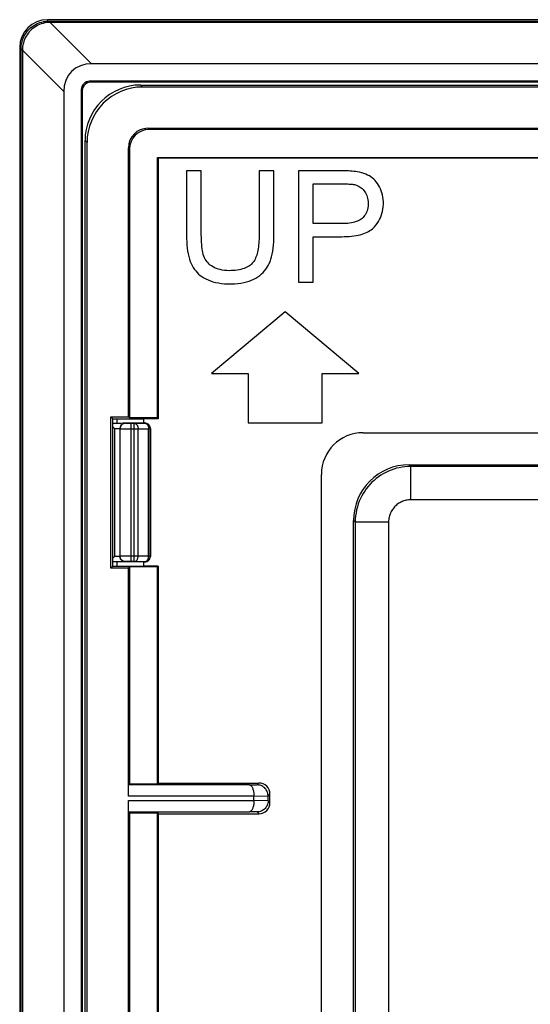
# Model space of a CAD drawing. Units: millimetres. Extents: x 76 to 194, y 50 to 156.
# Drawn here: x 76 to 95, y 120 to 156 of the extents above; entities that cross this region are included whole.
import ezdxf

# ---------------------------------------------------------------- set-up
doc = ezdxf.new("R2010")
doc.units = ezdxf.units.MM
doc.header["$LTSCALE"] = 16.335
doc.layers.get('0').update_dxf_attribs({"linetype": 'CONTINUOUS'})
for name, color, linetype in [('DRAFT', 7, 'CONTINUOUS'), ('RACCORDO', 7, 'CONTINUOUS'), ('SMUSSO', 7, 'CONTINUOUS')]:
    doc.layers.add(name, color=color, linetype=linetype)

msp = doc.modelspace()

# ---------------------------------------------------------------- linework, layer by layer
at = {"color": 250, "linetype": 'CONTINUOUS'}
for p, q in [((77.402, 155.497), (77.449, 155.45)), ((77.447, 155.45), (78.936, 153.962)), ((76.402, 154.497), (76.45, 154.45)), ((76.45, 154.452), (77.938, 152.964)), ((78.867, 153.333), (78.902, 153.297)), ((78.567, 153.033), (78.602, 152.997)), ((80.156, 141.044), (80.163, 141.037)), ((80.218, 141.034), (80.239, 141.034)), ((80.239, 141.034), (80.277, 141.034)), ((80.277, 141.034), (80.319, 141.033)), ((80.319, 141.033), (80.47, 141.033)), ((80.363, 136.061), (80.363, 141.033)), ((80.47, 141.033), (80.845, 141.04)), ((80.47, 136.061), (80.47, 141.033)), ((80.845, 141.04), (80.853, 141.047)), ((80.845, 141.04), (80.846, 141.04)), ((79.756, 140.851), (79.756, 136.244)), ((79.808, 140.85), (79.84, 140.85)), ((79.956, 140.844), (79.956, 136.251)), ((79.956, 140.844), (79.963, 140.837)), ((79.963, 136.258), (79.963, 140.837)), ((80.019, 140.835), (80.053, 140.835)), ((80.191, 140.834), (80.611, 140.833)), ((80.611, 140.833), (80.986, 140.84)), ((80.611, 136.261), (80.611, 140.833)), ((80.986, 136.255), (80.986, 140.84)), ((80.986, 140.84), (81.045, 140.84)), ((81.045, 140.84), (81.052, 140.847)), ((81.045, 136.255), (81.045, 140.84)), ((79.84, 136.244), (79.807, 136.244)), ((79.87, 136.245), (79.84, 136.244)), ((79.963, 136.258), (79.956, 136.251)), ((80.019, 136.26), (79.993, 136.259)), ((80.072, 136.26), (80.019, 136.26)), ((80.191, 136.261), (80.072, 136.26)), ((80.163, 136.058), (80.156, 136.051)), ((80.611, 136.261), (80.191, 136.261)), ((80.208, 136.06), (80.191, 136.06)), ((80.228, 136.06), (80.208, 136.06)), ((80.264, 136.061), (80.228, 136.06)), ((80.305, 136.061), (80.264, 136.061)), ((80.363, 136.061), (80.305, 136.061)), ((80.47, 136.061), (80.363, 136.061)), ((80.845, 136.055), (80.47, 136.061)), ((80.986, 136.255), (80.611, 136.261)), ((80.853, 136.047), (80.845, 136.055)), ((80.845, 136.055), (80.846, 136.055)), ((81.045, 136.255), (80.986, 136.255)), ((81.052, 136.247), (81.045, 136.255))]:
    msp.add_line(p, q, dxfattribs=at)
at = {"color": 7, "linetype": 'CONTINUOUS'}
for p, q in [((77.402, 155.497), (193.303, 155.497)), ((193.255, 155.45), (77.449, 155.45)), ((76.402, 50.597), (76.402, 154.497)), ((76.45, 154.45), (76.45, 50.644)), ((191.769, 153.962), (78.936, 153.962)), ((191.838, 153.333), (78.867, 153.333)), ((77.938, 152.964), (77.938, 52.131)), ((78.567, 153.033), (78.567, 52.061)), ((78.602, 152.997), (78.602, 52.097)), ((191.802, 153.297), (78.902, 153.297)), ((82.352, 150.113), (82.352, 147.803)), ((82.883, 150.113), (82.352, 150.113)), ((82.883, 147.805), (82.883, 150.113)), ((85.491, 150.113), (84.961, 150.113)), ((85.491, 147.803), (85.491, 150.113)), ((86.374, 150.113), (86.374, 146.114)), ((86.904, 148.214), (86.904, 149.644)), ((86.904, 149.644), (87.975, 149.644)), ((87.938, 148.214), (86.904, 148.214)), ((86.904, 146.114), (86.904, 147.745)), ((86.904, 147.745), (87.931, 147.745)), ((86.374, 146.114), (86.904, 146.114)), ((85.901, 145.047), (83.252, 142.825)), ((88.549, 142.825), (85.901, 145.047)), ((83.252, 142.825), (84.567, 142.825)), ((84.567, 142.825), (84.567, 141.047)), ((87.234, 141.047), (87.234, 142.825)), ((87.234, 142.825), (88.549, 142.825)), ((79.749, 141.04), (79.789, 141.04)), ((79.789, 141.04), (79.828, 141.04)), ((79.828, 141.04), (79.864, 141.041)), ((79.864, 141.041), (79.898, 141.041)), ((79.898, 141.041), (79.929, 141.042)), ((79.929, 141.042), (79.963, 141.043)), ((79.963, 141.043), (79.993, 141.044)), ((79.993, 141.044), (80.072, 141.047)), ((80.072, 141.047), (80.081, 141.047)), ((80.081, 141.047), (80.087, 141.047)), ((80.087, 141.047), (80.092, 141.047)), ((80.1, 141.047), (80.853, 141.047)), ((84.567, 141.047), (87.234, 141.047)), ((81.052, 140.847), (81.052, 136.247)), ((79.734, 136.054), (79.699, 136.054)), ((79.77, 136.054), (79.734, 136.054)), ((79.807, 136.054), (79.77, 136.054)), ((79.845, 136.054), (79.807, 136.054)), ((79.881, 136.053), (79.845, 136.054)), ((79.899, 136.053), (79.881, 136.053)), ((79.932, 136.052), (79.899, 136.053)), ((79.962, 136.052), (79.932, 136.052)), ((79.999, 136.05), (79.962, 136.052)), ((80.075, 136.048), (80.056, 136.048)), ((80.084, 136.047), (80.075, 136.048)), ((80.089, 136.047), (80.084, 136.047)), ((80.853, 136.047), (80.1, 136.047))]:
    msp.add_line(p, q, dxfattribs=at)
for points in [[(76.402, 154.502), (76.405, 154.566), (76.411, 154.63), (76.422, 154.693), (76.437, 154.757), (76.456, 154.819), (76.478, 154.88), (76.505, 154.94), (76.536, 154.997), (76.57, 155.052), (76.608, 155.106), (76.65, 155.157), (76.695, 155.205), (76.743, 155.25), (76.794, 155.292), (76.847, 155.33), (76.903, 155.364), (76.96, 155.395), (77.019, 155.421), (77.08, 155.444), (77.143, 155.463), (77.206, 155.478), (77.27, 155.488), (77.334, 155.495), (77.398, 155.497)], [(77.447, 155.45), (77.383, 155.448), (77.318, 155.441), (77.254, 155.431), (77.191, 155.416), (77.128, 155.397), (77.067, 155.374), (77.008, 155.347), (76.951, 155.316), (76.895, 155.282), (76.842, 155.244), (76.791, 155.202), (76.743, 155.157), (76.698, 155.109), (76.656, 155.058), (76.618, 155.004), (76.583, 154.949), (76.553, 154.892), (76.526, 154.832), (76.503, 154.771), (76.484, 154.709), (76.469, 154.645), (76.458, 154.581), (76.452, 154.517), (76.45, 154.452)], [(84.961, 150.113), (84.96, 147.727), (84.959, 147.652), (84.955, 147.579), (84.951, 147.508), (84.944, 147.44), (84.937, 147.374), (84.927, 147.311), (84.916, 147.25), (84.903, 147.191), (84.889, 147.134), (84.873, 147.079), (84.855, 147.028), (84.836, 146.979), (84.814, 146.934), (84.792, 146.892), (84.767, 146.853), (84.741, 146.818), (84.714, 146.787)], [(88.492, 150.075), (88.431, 150.085), (88.368, 150.093), (88.304, 150.099), (88.238, 150.104), (88.17, 150.108), (88.1, 150.11), (88.029, 150.112), (87.957, 150.113), (86.374, 150.113)], [(89.104, 148.098), (89.157, 148.159), (89.206, 148.223), (89.249, 148.289), (89.288, 148.357), (89.322, 148.427), (89.352, 148.5), (89.376, 148.575), (89.397, 148.653), (89.412, 148.734), (89.422, 148.82), (89.428, 148.91), (89.428, 148.997), (89.423, 149.082), (89.413, 149.165), (89.398, 149.245), (89.378, 149.322), (89.353, 149.396), (89.324, 149.467), (89.291, 149.536), (89.254, 149.6), (89.215, 149.661), (89.174, 149.715), (89.13, 149.765), (89.083, 149.811), (89.033, 149.854), (88.981, 149.893), (88.925, 149.928), (88.864, 149.961), (88.799, 149.99), (88.729, 150.016), (88.655, 150.039), (88.576, 150.059), (88.492, 150.075)], [(88.421, 149.609), (88.467, 149.594), (88.511, 149.576), (88.553, 149.555), (88.593, 149.531), (88.631, 149.504), (88.667, 149.473), (88.701, 149.44), (88.732, 149.403), (88.761, 149.363), (88.788, 149.32), (88.812, 149.275), (88.833, 149.227), (88.849, 149.177), (88.863, 149.125), (88.873, 149.071), (88.879, 149.013), (88.881, 148.953), (88.881, 148.894), (88.876, 148.837), (88.868, 148.78), (88.857, 148.726), (88.843, 148.676), (88.825, 148.629), (88.805, 148.585), (88.782, 148.543), (88.756, 148.504), (88.728, 148.468), (88.697, 148.434), (88.665, 148.404), (88.629, 148.376), (88.59, 148.35), (88.547, 148.326), (88.5, 148.304), (88.449, 148.285), (88.395, 148.267), (88.338, 148.252), (88.278, 148.24), (88.216, 148.23), (88.15, 148.223), (88.082, 148.218), (88.011, 148.215), (87.938, 148.214)], [(87.975, 149.644), (88.021, 149.644), (88.067, 149.643), (88.111, 149.642), (88.154, 149.641), (88.196, 149.638), (88.237, 149.636), (88.276, 149.632), (88.314, 149.628), (88.351, 149.622), (88.386, 149.616), (88.421, 149.609)], [(87.931, 147.745), (88.024, 147.746), (88.115, 147.748), (88.203, 147.754), (88.288, 147.761), (88.37, 147.771), (88.449, 147.783), (88.524, 147.798), (88.595, 147.815), (88.663, 147.835), (88.726, 147.857), (88.786, 147.881), (88.842, 147.907), (88.895, 147.935), (88.944, 147.965), (88.99, 147.996), (89.032, 148.029), (89.07, 148.063), (89.104, 148.098)], [(82.352, 147.803), (82.354, 147.68), (82.359, 147.561), (82.366, 147.446), (82.377, 147.336), (82.391, 147.23), (82.409, 147.129), (82.43, 147.033), (82.454, 146.942), (82.483, 146.857), (82.515, 146.777), (82.552, 146.703), (82.591, 146.634), (82.634, 146.57), (82.68, 146.511), (82.73, 146.455), (82.784, 146.402), (82.842, 146.353), (82.905, 146.307), (82.973, 146.264), (83.047, 146.224), (83.126, 146.187), (83.21, 146.155), (83.301, 146.126), (83.397, 146.101), (83.499, 146.081), (83.607, 146.066), (83.719, 146.055), (83.837, 146.049), (83.959, 146.047), (84.078, 146.051), (84.192, 146.06), (84.302, 146.074), (84.407, 146.092), (84.505, 146.116), (84.598, 146.145), (84.685, 146.179), (84.768, 146.216), (84.845, 146.258), (84.917, 146.304), (84.985, 146.353), (85.048, 146.405), (85.106, 146.46), (85.159, 146.519), (85.208, 146.581), (85.253, 146.644), (85.292, 146.71), (85.326, 146.777), (85.355, 146.846)], [(83.885, 146.522), (83.797, 146.525), (83.714, 146.532), (83.635, 146.543), (83.56, 146.559), (83.489, 146.579), (83.423, 146.602), (83.362, 146.629), (83.306, 146.659), (83.254, 146.691), (83.207, 146.725), (83.164, 146.762), (83.125, 146.802), (83.089, 146.843), (83.057, 146.888), (83.027, 146.936), (83, 146.989), (82.976, 147.046), (82.955, 147.106), (82.938, 147.171), (82.924, 147.24), (82.912, 147.312), (82.903, 147.386), (82.896, 147.464), (82.89, 147.545), (82.886, 147.629), (82.884, 147.715), (82.883, 147.805)], [(85.355, 146.846), (85.385, 146.933), (85.412, 147.024), (85.434, 147.121), (85.452, 147.224), (85.467, 147.331), (85.478, 147.443), (85.486, 147.559), (85.49, 147.679), (85.491, 147.803)], [(84.714, 146.787), (84.683, 146.756), (84.649, 146.726), (84.61, 146.698), (84.568, 146.672), (84.523, 146.646), (84.473, 146.623), (84.42, 146.602), (84.363, 146.583), (84.302, 146.567), (84.239, 146.553), (84.173, 146.541), (84.104, 146.532), (84.034, 146.526), (83.961, 146.523), (83.885, 146.522)], [(79.702, 141.04), (79.708, 141.04), (79.749, 141.04)], [(80.092, 141.047), (80.098, 141.047), (80.1, 141.047)], [(80.846, 141.04), (80.866, 141.039), (80.887, 141.035), (80.907, 141.03), (80.926, 141.022), (80.945, 141.013), (80.963, 141.002), (80.979, 140.988), (80.994, 140.974), (81.007, 140.957), (81.018, 140.94), (81.028, 140.921), (81.035, 140.901), (81.037, 140.897)], [(79.756, 140.851), (79.733, 140.874), (79.709, 140.897), (79.702, 140.903)], [(79.699, 136.188), (79.71, 136.198), (79.733, 136.22), (79.756, 136.244)], [(80.056, 136.048), (80.042, 136.049), (79.999, 136.05)], [(80.1, 136.047), (80.095, 136.047), (80.092, 136.047), (80.089, 136.047)], [(80.846, 136.055), (80.866, 136.056), (80.887, 136.059), (80.907, 136.065), (80.926, 136.072), (80.945, 136.082), (80.963, 136.093), (80.979, 136.106), (80.994, 136.121), (81.007, 136.137), (81.018, 136.155), (81.028, 136.173), (81.035, 136.193), (81.037, 136.198)]]:
    msp.add_lwpolyline(points, dxfattribs=at)
at = {"color": 250, "linetype": 'CONTINUOUS'}
for points in [[(80.156, 141.044), (80.135, 141.043), (80.114, 141.039), (80.094, 141.034), (80.075, 141.026), (80.056, 141.017), (80.038, 141.006), (80.022, 140.992), (80.007, 140.978), (79.994, 140.961), (79.983, 140.944), (79.973, 140.925), (79.966, 140.906), (79.96, 140.885), (79.957, 140.865), (79.956, 140.844)], [(80.163, 141.037), (80.142, 141.036), (80.121, 141.032), (80.101, 141.027), (80.082, 141.019), (80.063, 141.01), (80.046, 140.998), (80.029, 140.985), (80.014, 140.97), (80.001, 140.954), (79.99, 140.937), (79.98, 140.918), (79.973, 140.898), (79.967, 140.878), (79.964, 140.858), (79.963, 140.837)], [(80.1, 141.047), (80.117, 141.047), (80.13, 141.046), (80.141, 141.046), (80.149, 141.045), (80.154, 141.044), (80.156, 141.044)], [(80.163, 141.037), (80.164, 141.036), (80.166, 141.036), (80.169, 141.036), (80.173, 141.036), (80.178, 141.035), (80.184, 141.035), (80.191, 141.035), (80.199, 141.035), (80.218, 141.034)], [(80.47, 141.033), (80.484, 141.032), (80.499, 141.028), (80.513, 141.023), (80.527, 141.015), (80.54, 141.006), (80.552, 140.994), (80.564, 140.981), (80.574, 140.966), (80.583, 140.95), (80.592, 140.932), (80.598, 140.914), (80.604, 140.894), (80.608, 140.874), (80.61, 140.854), (80.611, 140.833)], [(80.845, 141.04), (80.86, 141.038), (80.874, 141.035), (80.888, 141.029), (80.902, 141.022), (80.915, 141.012), (80.928, 141.001), (80.939, 140.988), (80.95, 140.973), (80.959, 140.956), (80.967, 140.939), (80.974, 140.92), (80.979, 140.901), (80.983, 140.881), (80.986, 140.86), (80.986, 140.84)], [(79.756, 140.851), (79.791, 140.851), (79.808, 140.85)], [(79.84, 140.85), (79.87, 140.849), (79.884, 140.849), (79.897, 140.849), (79.908, 140.848), (79.919, 140.848), (79.928, 140.847), (79.936, 140.847), (79.943, 140.846), (79.948, 140.846), (79.952, 140.845), (79.955, 140.844), (79.956, 140.844)], [(79.963, 140.837), (79.965, 140.836), (79.968, 140.836), (79.974, 140.836), (79.982, 140.836), (79.993, 140.835), (80.019, 140.835)], [(80.053, 140.835), (80.072, 140.834), (80.191, 140.834)], [(81.037, 140.897), (81.041, 140.881), (81.044, 140.861), (81.045, 140.84)], [(79.807, 136.244), (79.773, 136.244), (79.756, 136.244)], [(79.956, 136.251), (79.955, 136.25), (79.952, 136.249), (79.948, 136.249), (79.943, 136.248), (79.936, 136.248), (79.928, 136.247), (79.919, 136.247), (79.908, 136.246), (79.897, 136.246), (79.884, 136.245), (79.87, 136.245)], [(80.156, 136.051), (80.135, 136.052), (80.114, 136.055), (80.094, 136.06), (80.075, 136.068), (80.056, 136.077), (80.038, 136.089), (80.022, 136.102), (80.007, 136.117), (79.994, 136.133), (79.983, 136.151), (79.973, 136.169), (79.966, 136.189), (79.96, 136.209), (79.957, 136.23), (79.956, 136.251)], [(79.993, 136.259), (79.982, 136.259), (79.974, 136.259), (79.968, 136.258), (79.965, 136.258), (79.963, 136.258)], [(80.163, 136.058), (80.142, 136.059), (80.121, 136.062), (80.101, 136.068), (80.082, 136.075), (80.063, 136.085), (80.046, 136.096), (80.029, 136.109), (80.014, 136.124), (80.001, 136.14), (79.99, 136.158), (79.98, 136.176), (79.973, 136.196), (79.967, 136.216), (79.964, 136.237), (79.963, 136.258)], [(80.156, 136.051), (80.154, 136.05), (80.149, 136.049), (80.141, 136.049), (80.13, 136.048), (80.117, 136.048), (80.1, 136.047)], [(80.191, 136.06), (80.184, 136.059), (80.178, 136.059), (80.173, 136.059), (80.169, 136.059), (80.166, 136.058), (80.164, 136.058), (80.163, 136.058)], [(80.47, 136.061), (80.484, 136.063), (80.499, 136.066), (80.513, 136.072), (80.527, 136.079), (80.54, 136.089), (80.552, 136.1), (80.564, 136.114), (80.574, 136.128), (80.583, 136.145), (80.592, 136.162), (80.598, 136.181), (80.604, 136.2), (80.608, 136.22), (80.61, 136.241), (80.611, 136.261)], [(80.845, 136.055), (80.86, 136.056), (80.874, 136.06), (80.888, 136.065), (80.902, 136.073), (80.915, 136.082), (80.928, 136.094), (80.939, 136.107), (80.95, 136.122), (80.959, 136.138), (80.967, 136.155), (80.974, 136.174), (80.979, 136.193), (80.983, 136.213), (80.986, 136.234), (80.986, 136.255)], [(81.037, 136.198), (81.041, 136.213), (81.044, 136.234), (81.045, 136.255)]]:
    msp.add_lwpolyline(points, dxfattribs=at)
at = {"color": 7, "linetype": 'CONTINUOUS'}
for centre, major_axis, ratio, start_param, end_param in [((79.218, 152.682), (-1, 1), 0.799251, -0.674284, 0.674284), ((78.867, 153.033), (-0.212, 0.212), 0.999924, -0.78536, 0.78536), ((78.902, 152.997), (0.212, -0.212), 0.999924, 2.356233, 3.926953), ((80.852, 140.847), (0.141, 0.141), 0.999695, -0.785246, 0.785246), ((80.852, 136.247), (0.141, -0.141), 0.999695, -0.785246, -0.366816), ((80.852, 136.247), (-0.141, 0.141), 0.999695, -3.508409, -3.194324), ((80.852, 136.247), (0.141, -0.141), 0.999695, -0.052732, 0.785246)]:
    msp.add_ellipse(centre, major_axis=major_axis, ratio=ratio, start_param=start_param, end_param=end_param, dxfattribs=at)
at = {"layer": 'DRAFT', "color": 7, "linetype": 'CONTINUOUS'}
for p, q in [((81.302, 141.225), (81.302, 150.597)), ((81.334, 150.566), (81.302, 150.597)), ((81.302, 150.597), (96.384, 150.597)), ((81.334, 150.566), (81.334, 141.194)), ((96.352, 150.566), (81.334, 150.566)), ((79.627, 135.826), (79.627, 141.269)), ((79.627, 141.269), (80.259, 141.269)), ((80.259, 141.269), (80.302, 141.225)), ((81.302, 141.225), (80.302, 141.225)), ((80.799, 141.197), (80.802, 141.194)), ((80.802, 141.194), (80.802, 141.047)), ((81.334, 141.194), (80.802, 141.194)), ((81.302, 141.225), (81.334, 141.194)), ((80.802, 136.047), (80.802, 135.901)), ((80.259, 135.826), (79.627, 135.826)), ((80.259, 135.826), (80.302, 135.869)), ((80.302, 135.869), (80.302, 128.066)), ((81.302, 135.869), (80.302, 135.869)), ((80.799, 135.897), (80.802, 135.901)), ((81.334, 135.901), (80.802, 135.901)), ((81.302, 135.869), (81.334, 135.901)), ((81.302, 128.066), (81.302, 135.869)), ((81.334, 135.901), (81.334, 128.097)), ((80.302, 128.066), (81.302, 128.066)), ((81.302, 128.066), (81.334, 128.097)), ((80.302, 127.029), (80.302, 105.225)), ((80.302, 127.029), (81.302, 127.029)), ((81.302, 116.084), (81.302, 127.029)), ((81.302, 127.029), (81.334, 126.997)), ((81.334, 126.997), (81.334, 116.147))]:
    msp.add_line(p, q, dxfattribs=at)
at = {"layer": 'RACCORDO', "color": 250, "linetype": 'CONTINUOUS'}
for p, q in [((80.702, 153.197), (80.774, 153.126)), ((81.002, 151.597), (80.959, 151.641)), ((78.702, 151.198), (78.774, 151.126)), ((80.302, 150.897), (80.259, 150.941)), ((90.357, 139.542), (90.416, 139.483)), ((90.416, 138.284), (90.416, 139.483)), ((180.289, 139.483), (90.416, 139.483)), ((180.289, 138.284), (90.416, 138.284)), ((88.358, 137.543), (88.417, 137.484)), ((88.417, 137.484), (88.417, 110.147)), ((89.616, 137.484), (88.417, 137.484)), ((89.616, 137.484), (89.616, 108.947)), ((84.614, 128.029), (80.266, 128.029)), ((84.614, 128.029), (84.889, 128.034)), ((84.889, 128.034), (84.953, 128.097)), ((84.777, 127.629), (80.259, 127.629)), ((80.259, 127.465), (84.777, 127.465)), ((84.777, 127.627), (85.286, 127.636)), ((85.286, 127.459), (84.777, 127.467)), ((85.286, 127.631), (85.352, 127.697)), ((85.286, 127.464), (85.352, 127.397)), ((80.266, 127.065), (84.614, 127.065)), ((84.889, 127.061), (84.614, 127.065)), ((84.889, 127.061), (84.953, 126.997))]:
    msp.add_line(p, q, dxfattribs=at)
at = {"layer": 'RACCORDO', "color": 7, "linetype": 'CONTINUOUS'}
for p, q in [((80.702, 153.197), (190.003, 153.197)), ((189.931, 153.126), (80.774, 153.126)), ((80.959, 151.641), (110.631, 151.641)), ((96.402, 151.597), (81.002, 151.597)), ((78.702, 53.897), (78.702, 151.198)), ((78.774, 53.968), (78.774, 151.126)), ((80.259, 141.269), (80.259, 150.941)), ((80.302, 150.897), (80.302, 141.225)), ((79.627, 141.269), (79.699, 141.197)), ((79.699, 135.897), (79.702, 141.197)), ((79.699, 141.197), (80.799, 141.197)), ((79.852, 141.041), (79.852, 141.197)), ((88.702, 140.697), (182.002, 140.697)), ((90.357, 139.542), (180.348, 139.542)), ((87.202, 113.047), (87.202, 139.197)), ((88.358, 67.551), (88.358, 137.543)), ((79.852, 135.897), (79.852, 136.054)), ((79.627, 135.826), (79.699, 135.897)), ((79.699, 135.897), (80.799, 135.897)), ((80.259, 127.629), (80.259, 135.826)), ((80.266, 128.029), (80.302, 128.066)), ((81.334, 128.097), (84.953, 128.097)), ((80.259, 105.269), (80.259, 127.465)), ((84.777, 127.465), (84.777, 127.629)), ((85.286, 127.464), (85.286, 127.631)), ((85.352, 127.397), (85.352, 127.697)), ((80.266, 127.065), (80.302, 127.029)), ((81.334, 126.997), (84.953, 126.997))]:
    msp.add_line(p, q, dxfattribs=at)
at = {"layer": 'RACCORDO', "color": 250, "linetype": 'CONTINUOUS'}
for points in [[(90.416, 139.483), (90.308, 139.48), (90.203, 139.471), (90.099, 139.457), (89.998, 139.438), (89.899, 139.415), (89.801, 139.386), (89.705, 139.352), (89.61, 139.313), (89.517, 139.269), (89.427, 139.221), (89.339, 139.168), (89.254, 139.11), (89.172, 139.048), (89.094, 138.983), (89.019, 138.913), (88.947, 138.839), (88.88, 138.762), (88.816, 138.682), (88.757, 138.599), (88.703, 138.513), (88.652, 138.424), (88.605, 138.33), (88.563, 138.234), (88.526, 138.135), (88.494, 138.032), (88.466, 137.926), (88.445, 137.818), (88.43, 137.708), (88.42, 137.597), (88.417, 137.484)], [(90.416, 138.284), (90.373, 138.282), (90.33, 138.279), (90.289, 138.274), (90.248, 138.266), (90.209, 138.256), (90.17, 138.245), (90.131, 138.231), (90.093, 138.216), (90.056, 138.198), (90.02, 138.179), (89.985, 138.158), (89.951, 138.135), (89.918, 138.11), (89.887, 138.084), (89.857, 138.056), (89.828, 138.026), (89.801, 137.996), (89.776, 137.963), (89.752, 137.93), (89.73, 137.896), (89.71, 137.86), (89.691, 137.823), (89.674, 137.784), (89.66, 137.744), (89.647, 137.703), (89.636, 137.661), (89.627, 137.618), (89.621, 137.574), (89.617, 137.529), (89.616, 137.484)]]:
    msp.add_lwpolyline(points, dxfattribs=at)
at = {"layer": 'RACCORDO', "color": 7, "linetype": 'CONTINUOUS'}
for points in [[(84.614, 128.029), (84.629, 128.027), (84.643, 128.021), (84.658, 128.012), (84.672, 128.001), (84.685, 127.986), (84.698, 127.969), (84.71, 127.949), (84.721, 127.926), (84.732, 127.902), (84.741, 127.875), (84.749, 127.847), (84.757, 127.818), (84.763, 127.788), (84.768, 127.756), (84.772, 127.724), (84.775, 127.692), (84.777, 127.66), (84.777, 127.627)], [(85.286, 127.636), (85.285, 127.667), (85.28, 127.699), (85.274, 127.73), (85.264, 127.762), (85.252, 127.794), (85.237, 127.824), (85.219, 127.854), (85.199, 127.882), (85.176, 127.908), (85.151, 127.933), (85.123, 127.955), (85.094, 127.975), (85.062, 127.992), (85.03, 128.007), (84.996, 128.018), (84.961, 128.027), (84.925, 128.032), (84.889, 128.034)], [(84.777, 127.467), (84.777, 127.435), (84.775, 127.402), (84.772, 127.37), (84.768, 127.338), (84.763, 127.307), (84.757, 127.276), (84.749, 127.247), (84.741, 127.219), (84.732, 127.193), (84.721, 127.168), (84.71, 127.146), (84.698, 127.126), (84.685, 127.108), (84.672, 127.094), (84.658, 127.082), (84.643, 127.073), (84.629, 127.068), (84.614, 127.065)], [(85.286, 127.464), (85.285, 127.43), (85.281, 127.398), (85.274, 127.365), (85.264, 127.333), (85.252, 127.302), (85.237, 127.271), (85.22, 127.242), (85.199, 127.213), (85.177, 127.187), (85.151, 127.162), (85.124, 127.14), (85.094, 127.12), (85.063, 127.103), (85.031, 127.088), (84.997, 127.076), (84.962, 127.068), (84.926, 127.063), (84.889, 127.061)]]:
    msp.add_lwpolyline(points, dxfattribs=at)
msp.add_arc((88.702, 139.197), 1.5, 90, 180, dxfattribs=at)
for centre, major_axis, ratio, start_param, end_param in [((80.703, 151.197), (1.415, -1.415), 0.999695, 2.356347, 3.926839), ((80.774, 151.125), (-1.415, 1.415), 0.999695, -0.785246, 0.785246), ((80.959, 150.941), (0.495, -0.495), 0.999695, 2.356347, 3.926839), ((81.003, 150.897), (0.495, -0.495), 0.999695, 2.356347, 3.926839), ((90.359, 137.541), (1.416, -1.416), 0.998783, 2.356803, 3.926382), ((84.952, 127.697), (0.283, 0.283), 0.999695, -0.785246, 0.785246), ((84.952, 127.397), (-0.283, 0.283), 0.999695, -3.926839, -2.356347)]:
    msp.add_ellipse(centre, major_axis=major_axis, ratio=ratio, start_param=start_param, end_param=end_param, dxfattribs=at)
at = {"layer": 'SMUSSO', "color": 250, "linetype": 'CONTINUOUS'}
for p, q in [((77.352, 155.497), (77.352, 155.547)), ((76.402, 154.547), (76.352, 154.547))]:
    msp.add_line(p, q, dxfattribs=at)
at = {"layer": 'SMUSSO', "color": 7, "linetype": 'CONTINUOUS'}
for p, q in [((193.352, 155.547), (77.352, 155.547)), ((76.352, 154.547), (76.352, 50.547))]:
    msp.add_line(p, q, dxfattribs=at)
msp.add_arc((77.352, 154.547), 1, 90, 180, dxfattribs=at)

doc.saveas('drawing.dxf')
